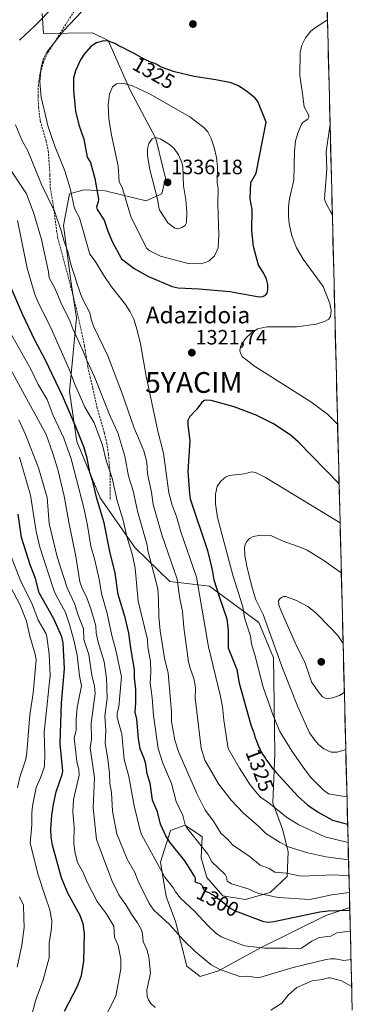
# Model space of a CAD drawing. Units: metres. Extents: x 668339 to 671798, y 4751316 to 4753713.
# Drawn here: x 671602 to 671762, y 4752836 to 4753310 of the extents above; entities that cross this region are included whole.
import ezdxf
from ezdxf.enums import TextEntityAlignment as Align

# ---------------------------------------------------------------- set-up
doc = ezdxf.new("R2010")
doc.units = ezdxf.units.M
doc.header["$MEASUREMENT"] = 0
doc.linetypes.add('TRAZOSX2', pattern=[1.5, 1, -0.5])
doc.layers.get('0').update_dxf_attribs({"lineweight": 5})
for name, color, linetype, lineweight in [('Arbolado forestal CxS', 92, 'Continuous', 0), ('Carátula', 7, 'Continuous', 5), ('Curva de nivel maestra', 36, 'Continuous', 30), ('Curva de nivel normal', 36, 'Continuous', 0), ('Municipio CxS', 142, 'Continuous', 0), ('Pastizal CxS', 92, 'Continuous', 0), ('Punto de cota en terreno', 7, 'Continuous', 0), ('Rótulo de curva de nivel directora', 19, 'Continuous', 0), ('Rótulo de punto de cota en terreno', 19, 'Continuous', 0), ('Senda', 19, 'TRAZOSX2', 0), ('Texto cartográfico', 19, 'Continuous', 0), ('Yacimiento arqueológico puntual', 7, 'Continuous', 0)]:
    doc.layers.add(name, color=color, linetype=linetype, lineweight=lineweight)
doc.styles.add('Arial', font='txt', dxfattribs={"height": 0.2})

# ---------------------------------------------------------------- blocks, each defined once
blk = doc.blocks.new('*U153')
at = {"layer": 'Arbolado forestal CxS', "color": 92, "linetype": 'Continuous', "lineweight": 0}
blk.add_polyline3d([(671612.78, 4753313.18, 1316.46), (671613.54, 4753303.66, 1319.46), (671637.03, 4753303.98, 1324.78), (671644.7, 4753300.28, 1325.35), (671655.18, 4753276.28, 1331.2), (671667.56, 4753252.95, 1335.39), (671672.26, 4753233.96, 1335.88), (671670.46, 4753226.32, 1335.69), (671662.89, 4753223.04, 1334.23), (671643.14, 4753227.85, 1327.78), (671632.97, 4753228.34, 1323.92), (671626.02, 4753226.34, 1320.82), (671623.05, 4753211.06, 1317.04), (671626.58, 4753184.43, 1315), (671629.36, 4753166.68, 1312.66), (671626.04, 4753131.07, 1303.93), (671629.54, 4753106.98, 1300.17), (671640.7, 4753079.82, 1302.46), (671657.53, 4753055.92, 1307.98), (671674.26, 4753039.63, 1314.87), (671693.34, 4753037.35, 1324.82), (671717.07, 4753019.89, 1334.74), (671724.28, 4753002.84, 1335.3), (671724.43, 4752992.05, 1333.45), (671724.91, 4752956.48, 1327.75), (671723.96, 4752932.97, 1320.51), (671728.57, 4752920.33, 1317.19), (671731.26, 4752909.57, 1312.98), (671730.79, 4752897.49, 1308.12), (671722.64, 4752889.76, 1304.4), (671710.62, 4752886.42, 1301.89), (671699.8, 4752888.18, 1300.96), (671692.06, 4752896.96, 1302.32), (671689.39, 4752906.46, 1304.19), (671689.89, 4752916.62, 1307.31), (671688.62, 4752917.48, 1307.15), (671681.56, 4752922.23, 1305.7), (671674.61, 4752919.59, 1302.07), (671669.74, 4752904.28, 1296.42), (671672.5, 4752887.8, 1293.42), (671677.11, 4752875.8, 1291.4), (671682.48, 4752854.28, 1288.16), (671688.9, 4752849.29, 1288.16), (671697.75, 4752851.95, 1289.17), (671717.92, 4752863.02, 1293.43), (671749.45, 4752878.69, 1296.93), (671760.89, 4752882.56, 1299.04), (671762.14, 4752832.98, 1276.65)], dxfattribs=at)
blk = doc.blocks.new('*U185')
at = {"layer": 'Curva de nivel normal', "color": 36, "linetype": 'Continuous', "lineweight": 0}
for points in [[(671758.985, 4752958.6208, 1335), (671758.98, 4752958.62, 1335), (671754.86, 4752957.36, 1335), (671751.98, 4752957.41, 1335), (671748.37, 4752958.95, 1335), (671745.93, 4752960.98, 1335), (671744.05, 4752963.1, 1335), (671741.57, 4752966.71, 1335), (671735.99, 4752979.25, 1335), (671728.49, 4752997.83, 1335), (671719.22, 4753023.69, 1335), (671715.75, 4753030.81, 1335), (671714.08, 4753036.1, 1335), (671711.57, 4753046.13, 1335), (671710.41, 4753052.05, 1335), (671710.22, 4753056.23, 1335), (671710.66, 4753057.77, 1335), (671711.39, 4753058.89, 1335), (671712.71, 4753060.24, 1335), (671714.41, 4753061.25, 1335), (671718.13, 4753061.96, 1335), (671722.99, 4753061.73, 1335), (671728.82, 4753059.08, 1335), (671737.9, 4753055.84, 1335), (671740.49, 4753054.64, 1335), (671748.48, 4753049.74, 1335), (671756.8495, 4753043.7804, 1335)], [(671756.8495, 4753043.7804, 1335), (671756.8495, 4753043.7804, 1335)]]:
    blk.add_polyline3d(points, dxfattribs=at)
blk = doc.blocks.new('*U187')
at = {"layer": 'Curva de nivel normal', "color": 36, "linetype": 'Continuous', "lineweight": 0}
for points in [[(671758.3, 4752986.06, 1340), (671755.92, 4752984.73, 1340), (671752.59, 4752983.45, 1340), (671749.88, 4752983.1, 1340), (671747.87, 4752984.04, 1340), (671746.17, 4752985.89, 1340), (671742.73, 4752990.85, 1340), (671739.5, 4753000.27, 1340), (671734.66, 4753010.05, 1340), (671728.02, 4753024.91, 1340), (671726.85, 4753028.24, 1340), (671726.68, 4753030.19, 1340), (671727.09, 4753031.07, 1340), (671727.98, 4753031.79, 1340), (671729.08, 4753032.29, 1340), (671730.18, 4753032.33, 1340), (671735.27, 4753030.5, 1340), (671740.8, 4753027.57, 1340), (671744.52, 4753024.41, 1340), (671751.4, 4753017.64, 1340), (671755.14, 4753013.58, 1340), (671757.7, 4753009.68, 1340)], [(671757.7, 4753009.68, 1340), (671757.7, 4753009.68, 1340)]]:
    blk.add_polyline3d(points, dxfattribs=at)
blk = doc.blocks.new('*U202')
at = {"layer": 'Curva de nivel normal', "color": 36, "linetype": 'Continuous', "lineweight": 0}
for points in [[(671640.4, 4753323.44, 1320), (671623.35, 4753305.12, 1320), (671615.13, 4753294.67, 1320), (671613.56, 4753291.42, 1320), (671612.31, 4753287.36, 1320), (671611.75, 4753280.34, 1320), (671612.43, 4753272.96, 1320), (671615.73, 4753258.66, 1320), (671618.88, 4753249.25, 1320), (671623.82, 4753237.4, 1320), (671626.26, 4753228.86, 1320), (671628.46, 4753219.36, 1320), (671630.8, 4753214.78, 1320), (671635.82, 4753197.35, 1320), (671638.33, 4753193.94, 1320), (671642.61, 4753187.07, 1320), (671646.19, 4753181.51, 1320), (671652.91, 4753173.01, 1320), (671655.26, 4753169.49, 1320), (671657.01, 4753165.97, 1320), (671658.63, 4753160.64, 1320), (671660.22, 4753154.12, 1320), (671662.85, 4753138.44, 1320), (671668.57, 4753111.94, 1320), (671671.29, 4753101.35, 1320), (671673.81, 4753082.24, 1320), (671675.47, 4753076.33, 1320), (671677.58, 4753070.82, 1320), (671679.66, 4753063.44, 1320), (671687.09, 4753041.69, 1320), (671692.92, 4753008.06, 1320), (671698.63, 4752984.25, 1320), (671699.71, 4752979.13, 1320), (671700.28, 4752972.78, 1320), (671702.44, 4752959.17, 1320), (671707.89, 4752949.62, 1320), (671712.94, 4752941.64, 1320), (671716.53, 4752937.24, 1320), (671718.03, 4752935.73, 1320), (671721.96, 4752932.96, 1320), (671730.42, 4752925.97, 1320), (671736.4, 4752922.29, 1320), (671748.91, 4752916.51, 1320), (671760.11, 4752913.76, 1320)], [(671755.05, 4753115.43, 1320), (671755.05, 4753115.43, 1320), (671750.13, 4753120.2, 1320), (671742.21, 4753126.18, 1320), (671715.04, 4753143.39, 1320), (671709.3, 4753147.9, 1320), (671708.45, 4753149.28, 1320), (671708, 4753150.76, 1320), (671708.37, 4753152.79, 1320), (671710.78, 4753156.62, 1320), (671713.65, 4753159.45, 1320), (671716.71, 4753161.31, 1320), (671721.05, 4753162.3, 1320), (671735.32, 4753162.3, 1320), (671744.77, 4753163.64, 1320), (671748.82, 4753164.84, 1320), (671750.85, 4753165.92, 1320), (671751.61, 4753167.31, 1320), (671752.04, 4753170.07, 1320), (671751.4, 4753173.57, 1320), (671748.07, 4753181.69, 1320), (671738.48, 4753194.86, 1320), (671735.31, 4753200.34, 1320), (671733.11, 4753206.19, 1320), (671731.81, 4753211.88, 1320), (671731.45, 4753215.99, 1320), (671731.5, 4753220.2, 1320), (671731.95, 4753223.88, 1320), (671733.97, 4753233.01, 1320), (671734.24, 4753246.7, 1320), (671734.84, 4753251.94, 1320), (671735.87, 4753255.62, 1320), (671737.72, 4753259.9, 1320), (671738.53, 4753260.94, 1320), (671740.78, 4753262.31, 1320), (671741.29, 4753263.22, 1320), (671741.02, 4753264.43, 1320), (671739.04, 4753268.34, 1320), (671738.18, 4753274.48, 1320), (671736.95, 4753283.43, 1320), (671737.11, 4753294.51, 1320), (671737.83, 4753297.91, 1320), (671739.56, 4753301.54, 1320), (671742.2, 4753304.71, 1320), (671744.37, 4753306.53, 1320), (671750.17, 4753310.21, 1320)]]:
    blk.add_polyline3d(points, dxfattribs=at)
blk = doc.blocks.new('*U227')
at = {"layer": 'Curva de nivel normal', "color": 36, "linetype": 'Continuous', "lineweight": 0}
for points in [[(671618.84, 4753316.92, 1315), (671609.15, 4753307.07, 1315), (671602, 4753300.35, 1315)], [(671599.97, 4753259.54, 1315), (671603.27, 4753251.9, 1315), (671605.9, 4753247.02, 1315), (671612.53, 4753230.86, 1315), (671618.75, 4753218.08, 1315), (671622.18, 4753208.01, 1315), (671623.4, 4753203.41, 1315), (671625.23, 4753198.56, 1315), (671626.84, 4753191.78, 1315), (671631.27, 4753178.11, 1315), (671632.59, 4753175.05, 1315), (671635.87, 4753169.07, 1315), (671636.41, 4753165.92, 1315), (671637.64, 4753162.56, 1315), (671644.42, 4753148.35, 1315), (671651.35, 4753130.12, 1315), (671657.01, 4753113.95, 1315), (671661.77, 4753102.56, 1315), (671663.17, 4753097.12, 1315), (671663.48, 4753091.4, 1315), (671665.46, 4753082.68, 1315), (671666.23, 4753076.6, 1315), (671670.53, 4753062.08, 1315), (671677.9, 4753040.78, 1315), (671679.14, 4753031.28, 1315), (671680.39, 4753025.24, 1315), (671681.09, 4753017.47, 1315), (671683.33, 4753000.82, 1315), (671684.02, 4752997.77, 1315), (671685.9, 4752992.9, 1315), (671686.53, 4752989.65, 1315), (671686.73, 4752987.78, 1315), (671686.52, 4752983.5, 1315), (671689.39, 4752959.21, 1315), (671691.1, 4752953.54, 1315), (671697.73, 4752942.09, 1315), (671703.85, 4752934.27, 1315), (671709.77, 4752928.03, 1315), (671716.98, 4752921.73, 1315), (671720.44, 4752918.14, 1315), (671727.47, 4752913.81, 1315), (671731.8, 4752911.61, 1315), (671740.8, 4752908.82, 1315), (671749.41, 4752906.93, 1315), (671760.32, 4752905.51, 1315)], [(671752.53, 4753215.88, 1315), (671752.53, 4753215.89, 1315), (671749.27, 4753222.33, 1315), (671748.82, 4753224.02, 1315), (671749.81, 4753238.41, 1315), (671749.59, 4753246.55, 1315), (671751.43, 4753259.85, 1315), (671751.43, 4753259.86, 1315)]]:
    blk.add_polyline3d(points, dxfattribs=at)
blk = doc.blocks.new('*U242')
at = {"layer": 'Curva de nivel normal', "color": 36, "linetype": 'Continuous', "lineweight": 0}
blk.add_polyline3d([(671760.71, 4752889.66, 1305), (671760.71, 4752889.66, 1305), (671752.36, 4752888.68, 1305), (671741.71, 4752886.4, 1305), (671726.4, 4752887.26, 1305), (671717.11, 4752889.21, 1305), (671715.38, 4752889.82, 1305), (671712.55, 4752891.42, 1305), (671704.05, 4752893.92, 1305), (671701.96, 4752895.26, 1305), (671701.53, 4752897.18, 1305), (671700.92, 4752898.39, 1305), (671694.49, 4752904.45, 1305), (671692.59, 4752908.21, 1305), (671682.51, 4752920.97, 1305), (671681.75, 4752922.39, 1305), (671680.63, 4752926.86, 1305), (671677.34, 4752933.59, 1305), (671675.04, 4752942.25, 1305), (671670.89, 4752951.99, 1305), (671668.68, 4752959.11, 1305), (671666.45, 4752975.03, 1305), (671665.88, 4752983.57, 1305), (671664.85, 4752990.78, 1305), (671665.1, 4752995.76, 1305), (671665.02, 4753000.96, 1305), (671663.72, 4753008.07, 1305), (671663.53, 4753011.66, 1305), (671659.08, 4753030.1, 1305), (671657.6, 4753046.01, 1305), (671656.35, 4753052.2, 1305), (671653.53, 4753061.26, 1305), (671651.79, 4753069.2, 1305), (671649, 4753078.51, 1305), (671646.51, 4753089.39, 1305), (671643.6, 4753097.8, 1305), (671641.89, 4753105.29, 1305), (671637.86, 4753115.97, 1305), (671633.42, 4753123.62, 1305), (671628.35, 4753135.01, 1305), (671625.79, 4753141.84, 1305), (671617.14, 4753161.43, 1305), (671610.7, 4753174.46, 1305), (671609.29, 4753177.92, 1305), (671605.57, 4753190.58, 1305), (671601.05, 4753213.45, 1305)], dxfattribs=at)
blk = doc.blocks.new('5PATER')
at = {"layer": 'Carátula', "linetype": 'Continuous', "lineweight": 5}
h = blk.add_hatch(color=250, dxfattribs=at)
edge = h.paths.add_edge_path()
edge.add_ellipse((0, 0.01), major_axis=(-1.33, -1.34), ratio=0.999422, start_angle=0, end_angle=360)
blk = doc.blocks.new('5YACIM')
blk.add_text('5YACIM', height=10).set_placement((0, 0), align=Align.MIDDLE_CENTER)

msp = doc.modelspace()

# ---------------------------------------------------------------- linework, layer by layer
at = {"layer": 'Arbolado forestal CxS', "color": 92, "linetype": 'Continuous', "lineweight": 0}
for points in [[(671612.78, 4753313.18, 1316.46), (671613.54, 4753303.66, 1319.46), (671637.03, 4753303.98, 1324.78), (671644.7, 4753300.28, 1325.35), (671655.18, 4753276.28, 1331.2), (671667.56, 4753252.95, 1335.39), (671672.26, 4753233.96, 1335.88), (671670.46, 4753226.32, 1335.69), (671662.89, 4753223.04, 1334.23), (671643.14, 4753227.85, 1327.78), (671632.97, 4753228.34, 1323.92), (671626.02, 4753226.34, 1320.82), (671623.05, 4753211.06, 1317.04), (671626.58, 4753184.43, 1315), (671629.36, 4753166.68, 1312.66), (671626.04, 4753131.07, 1303.93), (671629.54, 4753106.98, 1300.17), (671640.7, 4753079.82, 1302.46), (671657.53, 4753055.92, 1307.98), (671674.26, 4753039.63, 1314.87), (671693.34, 4753037.35, 1324.82), (671717.07, 4753019.89, 1334.74), (671724.28, 4753002.84, 1335.3), (671724.43, 4752992.05, 1333.45), (671724.91, 4752956.48, 1327.75), (671723.96, 4752932.97, 1320.51), (671728.57, 4752920.33, 1317.19), (671731.26, 4752909.57, 1312.98), (671730.79, 4752897.49, 1308.12), (671722.64, 4752889.76, 1304.4), (671710.62, 4752886.42, 1301.89), (671699.8, 4752888.18, 1300.96), (671692.06, 4752896.96, 1302.32), (671689.39, 4752906.46, 1304.19), (671689.89, 4752916.62, 1307.31), (671688.62, 4752917.48, 1307.15), (671681.56, 4752922.23, 1305.7), (671674.61, 4752919.59, 1302.07), (671669.74, 4752904.28, 1296.42), (671672.5, 4752887.8, 1293.42), (671677.11, 4752875.8, 1291.4), (671682.48, 4752854.28, 1288.16), (671688.9, 4752849.29, 1288.16), (671697.75, 4752851.95, 1289.17), (671717.92, 4752863.02, 1293.43), (671749.45, 4752878.69, 1296.93), (671760.89, 4752882.56, 1299.04)], [(671760.89, 4752882.56, 1299.04), (671762.14, 4752832.98, 1276.65)]]:
    msp.add_polyline3d(points, dxfattribs=at)
at = {"layer": 'Curva de nivel maestra', "color": 36, "linetype": 'Continuous', "lineweight": 30}
for points in [[(671717.33, 4753176.8, 1325), (671719, 4753176.92, 1325), (671720.34, 4753177.5, 1325), (671721.17, 4753178.52, 1325), (671721.53, 4753180.05, 1325), (671721.41, 4753182.72, 1325), (671720.84, 4753185.3, 1325), (671719.44, 4753188.23, 1325), (671716.95, 4753191.98, 1325), (671714.62, 4753201.03, 1325), (671713.85, 4753208.48, 1325), (671713.93, 4753218.78, 1325), (671712.99, 4753223.98, 1325), (671713.35, 4753231.82, 1325), (671715.82, 4753236.24, 1325), (671720.69, 4753260.84, 1325), (671716.74, 4753270.9, 1325), (671715.38, 4753272.47, 1325), (671711.83, 4753275.33, 1325), (671707.29, 4753278.4, 1325), (671703.91, 4753279.84, 1325), (671696.41, 4753281.36, 1325), (671685.94, 4753282.9, 1325), (671676.61, 4753285.18, 1325), (671670.69, 4753287.21, 1325), (671669.63, 4753287.73, 1325), (671669.04, 4753288.07, 1325), (671668.08, 4753288.66, 1325), (671667.48, 4753289.01, 1325), (671667.2, 4753289.15, 1325), (671666.67, 4753289.37, 1325), (671665.05, 4753289.87, 1325), (671664.2, 4753290.18, 1325), (671663.73, 4753290.38, 1325), (671662.94, 4753290.74, 1325), (671661.56, 4753291.45, 1325), (671657.46, 4753293.74, 1325), (671656.17, 4753294.44, 1325), (671654.22, 4753295.43, 1325), (671651.79, 4753296.63, 1325), (671650.72, 4753297.17, 1325), (671649.36, 4753297.9, 1325), (671647.86, 4753298.72, 1325), (671644.76, 4753299.95, 1325), (671642.32, 4753300.11, 1325), (671638.96, 4753299.08, 1325), (671636.23, 4753297.3, 1325), (671633.11, 4753293.62, 1325), (671631.35, 4753290.93, 1325), (671628.85, 4753285.65, 1325), (671627.86, 4753282.01, 1325), (671627.87, 4753276.11, 1325), (671628.94, 4753266.19, 1325), (671630.55, 4753259.59, 1325), (671632.93, 4753252.73, 1325), (671634.59, 4753244.1, 1325), (671636.17, 4753241.48, 1325), (671638.26, 4753233.78, 1325), (671639.91, 4753223.75, 1325), (671639.83, 4753222.56, 1325), (671639.03, 4753220.17, 1325), (671639.38, 4753218.89, 1325), (671642.77, 4753213.63, 1325), (671644.51, 4753208.32, 1325), (671646.68, 4753203.07, 1325), (671651.02, 4753195.09, 1325), (671657.17, 4753190.31, 1325), (671663.96, 4753186.57, 1325), (671675.36, 4753181.77, 1325), (671678.35, 4753181.06, 1325), (671688.26, 4753180.61, 1325), (671703.16, 4753179.38, 1325), (671717.33, 4753176.8, 1325)], [(671760.93, 4752881.1, 1300), (671750.5, 4752880.78, 1300), (671746.49, 4752880.31, 1300), (671724.44, 4752875.54, 1300), (671721.61, 4752875.31, 1300), (671719.58, 4752875.68, 1300), (671705.93, 4752880.75, 1300), (671703.23, 4752882.16, 1300), (671699.63, 4752885.03, 1300), (671698.64, 4752885.85, 1300), (671697.68, 4752886.6, 1300), (671696.22, 4752887.69, 1300), (671694.87, 4752888.63, 1300), (671694.26, 4752889.01, 1300), (671693.89, 4752889.22, 1300), (671693.23, 4752889.55, 1300), (671692.68, 4752889.78, 1300), (671691.82, 4752890.1, 1300), (671691.5, 4752890.24, 1300), (671691.36, 4752890.33, 1300), (671691.16, 4752890.48, 1300), (671690.99, 4752890.66, 1300), (671690.89, 4752890.81, 1300), (671690.7, 4752891.13, 1300), (671690.53, 4752891.49, 1300), (671690.23, 4752892.23, 1300), (671690.02, 4752892.74, 1300), (671689.91, 4752892.95, 1300), (671689.67, 4752893.32, 1300), (671689.42, 4752893.6, 1300), (671689.23, 4752893.74, 1300), (671689.11, 4752893.82, 1300), (671688.84, 4752893.96, 1300), (671688.51, 4752894.07, 1300), (671687.83, 4752894.25, 1300), (671687.34, 4752894.4, 1300), (671686.97, 4752894.59, 1300), (671686.81, 4752894.7, 1300), (671686.64, 4752894.9, 1300), (671686.55, 4752895.11, 1300), (671686.54, 4752895.22, 1300), (671686.57, 4752895.38, 1300), (671686.67, 4752895.78, 1300), (671686.69, 4752896.04, 1300), (671686.68, 4752896.2, 1300), (671686.61, 4752896.57, 1300), (671686.54, 4752896.78, 1300), (671686.39, 4752897.15, 1300), (671686.17, 4752897.58, 1300), (671685.58, 4752898.57, 1300), (671684.54, 4752900.13, 1300), (671681.46, 4752905.06, 1300), (671674.35, 4752914.02, 1300), (671672.43, 4752917.07, 1300), (671669.83, 4752922.62, 1300), (671668.34, 4752928.6, 1300), (671666.01, 4752934.25, 1300), (671664.81, 4752942.34, 1300), (671663.36, 4752946.99, 1300), (671662.72, 4752951.59, 1300), (671662, 4752954.22, 1300), (671660.06, 4752958.94, 1300), (671659.19, 4752963.98, 1300), (671658.39, 4752973.22, 1300), (671657.55, 4752976.67, 1300), (671657.96, 4752981.11, 1300), (671657.98, 4752987.68, 1300), (671657.37, 4752993.11, 1300), (671657.31, 4752997.24, 1300), (671655.62, 4753006.44, 1300), (671654.64, 4753014.62, 1300), (671652.84, 4753022.17, 1300), (671649.5, 4753033.36, 1300), (671648.06, 4753043.62, 1300), (671645.4, 4753054.06, 1300), (671642.68, 4753067.84, 1300), (671639.2, 4753079.62, 1300), (671637.29, 4753087.69, 1300), (671635.75, 4753092.03, 1300), (671634.44, 4753099.08, 1300), (671632.85, 4753104.47, 1300), (671629.09, 4753114.04, 1300), (671622.77, 4753128.66, 1300), (671614.23, 4753146.61, 1300), (671609.27, 4753155.87, 1300), (671603.45, 4753168.34, 1300), (671597.5, 4753182.25, 1300)], [(671755.78, 4753086.63, 1325), (671736.16, 4753106.87, 1325), (671732.17, 4753110.21, 1325), (671724.18, 4753115.56, 1325), (671715.87, 4753119.79, 1325), (671705.34, 4753123.77, 1325), (671694.23, 4753126.81, 1325), (671692.07, 4753127.02, 1325), (671690.87, 4753126.74, 1325), (671689.54, 4753125.65, 1325), (671687.24, 4753122.6, 1325), (671683.87, 4753119.01, 1325), (671682.95, 4753117.08, 1325), (671682.92, 4753114.87, 1325), (671683.92, 4753107.29, 1325), (671682.97, 4753092.54, 1325), (671683.72, 4753082.01, 1325), (671684.17, 4753079.37, 1325), (671692.37, 4753054.44, 1325), (671694.75, 4753045.21, 1325), (671695.56, 4753040.4, 1325), (671697.99, 4753032.3, 1325), (671701.71, 4753021.55, 1325), (671702.36, 4753015.96, 1325), (671702.42, 4753007.68, 1325), (671706.59, 4752997.14, 1325), (671707.66, 4752990.61, 1325), (671713.3, 4752970.56, 1325), (671713.93, 4752968.73, 1325), (671714.55, 4752967.08, 1325), (671714.76, 4752966.49, 1325), (671714.99, 4752965.71, 1325), (671715.24, 4752964.76, 1325), (671715.38, 4752964.31, 1325), (671715.63, 4752963.64, 1325), (671716.21, 4752962.33, 1325), (671717.02, 4752960.18, 1325), (671717.36, 4752959.37, 1325), (671717.59, 4752958.9, 1325), (671718.03, 4752958.07, 1325), (671718.99, 4752956.44, 1325), (671720.19, 4752954.56, 1325), (671720.86, 4752953.54, 1325), (671721.9, 4752952.03, 1325), (671722.89, 4752950.64, 1325), (671723.35, 4752950.04, 1325), (671723.77, 4752949.52, 1325), (671724.52, 4752948.65, 1325), (671725.35, 4752947.79, 1325), (671736.05, 4752935.91, 1325), (671740.71, 4752931.86, 1325), (671745.77, 4752928.48, 1325), (671752.67, 4752924.64, 1325), (671759.89, 4752922.62, 1325)], [(671623.68, 4752832.58, 1275), (671629.9, 4752844.62, 1275), (671631.74, 4752849.79, 1275), (671632.84, 4752856.69, 1275), (671633.23, 4752869.95, 1275), (671632.51, 4752874.56, 1275), (671631.21, 4752878.59, 1275), (671625.15, 4752889.45, 1275), (671622.18, 4752896.87, 1275), (671617.82, 4752912.48, 1275), (671617.2, 4752916.37, 1275), (671617.09, 4752920.27, 1275), (671617.49, 4752926.99, 1275), (671618.3, 4752932.31, 1275), (671619.66, 4752938.28, 1275), (671622.54, 4752946.52, 1275), (671622.79, 4752948.16, 1275), (671621.57, 4752961.43, 1275), (671622.08, 4752981.12, 1275), (671623.54, 4752997.47, 1275), (671622.99, 4753010.02, 1275), (671622.3, 4753012.93, 1275), (671618.43, 4753021.53, 1275), (671611.35, 4753034.09, 1275), (671609.62, 4753041.04, 1275), (671607.14, 4753047.62, 1275), (671602.91, 4753060.79, 1275), (671601.24, 4753072.01, 1275)]]:
    msp.add_polyline3d(points, dxfattribs=at)
at = {"layer": 'Curva de nivel normal', "color": 36, "linetype": 'Continuous', "lineweight": 0}
for points in [[(671689.08, 4753192.62, 1330), (671691.53, 4753193.27, 1330), (671693.21, 4753194.14, 1330), (671695.74, 4753196.51, 1330), (671697.51, 4753200.31, 1330), (671697.91, 4753206.38, 1330), (671697.35, 4753221.49, 1330), (671697.57, 4753228.83, 1330), (671697.14, 4753231.77, 1330), (671697.28, 4753239.34, 1330), (671696.8, 4753243.9, 1330), (671695.72, 4753248.64, 1330), (671694.18, 4753253.05, 1330), (671692.54, 4753256.3, 1330), (671690.67, 4753258.34, 1330), (671683.98, 4753263.48, 1330), (671664.53, 4753274.59, 1330), (671656.3, 4753278.4, 1330), (671651.66, 4753279.67, 1330), (671648.69, 4753279.37, 1330), (671646.74, 4753277.86, 1330), (671645.23, 4753274.42, 1330), (671644.63, 4753269.3, 1330), (671644.9, 4753262.56, 1330), (671646.21, 4753254.57, 1330), (671649.39, 4753239.72, 1330), (671649.98, 4753232.37, 1330), (671651.51, 4753228.94, 1330), (671655.53, 4753215.42, 1330), (671663.13, 4753200.18, 1330), (671664.7, 4753198.83, 1330), (671669.82, 4753196.31, 1330), (671683.11, 4753192.76, 1330), (671689.08, 4753192.62, 1330)], [(671678.3, 4753209.51, 1335), (671680.14, 4753210.1, 1335), (671681.66, 4753211.15, 1335), (671682.26, 4753212.33, 1335), (671682.56, 4753217.71, 1335), (671682.05, 4753223.52, 1335), (671680.89, 4753230.22, 1335), (671680.59, 4753239.31, 1335), (671680.06, 4753241.53, 1335), (671678.48, 4753245.1, 1335), (671676.34, 4753248.12, 1335), (671674.09, 4753250.2, 1335), (671669.72, 4753252.8, 1335), (671667.42, 4753253.43, 1335), (671665.81, 4753252.83, 1335), (671664.13, 4753250.64, 1335), (671663.5, 4753248.04, 1335), (671663.54, 4753244.64, 1335), (671664.69, 4753238.04, 1335), (671668.33, 4753223.72, 1335), (671668.95, 4753219.74, 1335), (671669.53, 4753218.35, 1335), (671673.36, 4753212.35, 1335), (671676.77, 4753209.77, 1335), (671678.3, 4753209.51, 1335)], [(671760.51, 4752897.74, 1310), (671753.44, 4752898.19, 1310), (671737.53, 4752897.61, 1310), (671730.52, 4752899.12, 1310), (671724.77, 4752899.6, 1310), (671722.15, 4752901.28, 1310), (671717.79, 4752902.87, 1310), (671712.46, 4752907.23, 1310), (671704.45, 4752912.74, 1310), (671702.23, 4752915.24, 1310), (671698.87, 4752918.26, 1310), (671695.39, 4752924.06, 1310), (671691.38, 4752929.44, 1310), (671687.31, 4752937.38, 1310), (671678.63, 4752957.26, 1310), (671676.74, 4752963.1, 1310), (671675.16, 4752972.18, 1310), (671675.03, 4752976.94, 1310), (671673.51, 4752995.39, 1310), (671671.81, 4753002.64, 1310), (671669.73, 4753015.75, 1310), (671669.04, 4753022.55, 1310), (671668.91, 4753031.06, 1310), (671668.49, 4753036.12, 1310), (671663.76, 4753054.55, 1310), (671663.44, 4753057.15, 1310), (671658.77, 4753073.47, 1310), (671656.73, 4753083.24, 1310), (671654.37, 4753090.38, 1310), (671652.64, 4753099.91, 1310), (671649.23, 4753111.13, 1310), (671645.51, 4753119.23, 1310), (671638.08, 4753138.18, 1310), (671634.15, 4753146.57, 1310), (671632.48, 4753150.88, 1310), (671627.58, 4753161.25, 1310), (671626.11, 4753165.09, 1310), (671621.78, 4753173.94, 1310), (671619.11, 4753180.53, 1310), (671616.15, 4753185.89, 1310), (671615.94, 4753188.85, 1310), (671612.53, 4753204.37, 1310), (671608.81, 4753216.82, 1310), (671605.28, 4753226.33, 1310), (671592.67, 4753245.45, 1310)], [(671761.18, 4752871.13, 1295), (671754.75, 4752870.35, 1295), (671751.82, 4752868.77, 1295), (671746.27, 4752868.03, 1295), (671742.6, 4752866.27, 1295), (671737.62, 4752862.98, 1295), (671736.35, 4752862.63, 1295), (671730.85, 4752862.99, 1295), (671720.01, 4752862.95, 1295), (671710.23, 4752864.01, 1295), (671698.95, 4752868.44, 1295), (671696.28, 4752870.3, 1295), (671692.79, 4752873.61, 1295), (671686.24, 4752880.69, 1295), (671679.49, 4752887.04, 1295), (671677.06, 4752890.01, 1295), (671676.08, 4752891.77, 1295), (671671.86, 4752897.11, 1295), (671660.71, 4752917.76, 1295), (671659.83, 4752920.25, 1295), (671657.06, 4752931.51, 1295), (671654.57, 4752945.58, 1295), (671652.31, 4752953.87, 1295), (671651.2, 4752966.06, 1295), (671649.01, 4752974.1, 1295), (671648.94, 4752976.16, 1295), (671649.75, 4752979.18, 1295), (671650.97, 4752993.62, 1295), (671648.24, 4753006.48, 1295), (671646.31, 4753013.56, 1295), (671644.13, 4753024.23, 1295), (671641.49, 4753033.8, 1295), (671640.33, 4753040.73, 1295), (671638.12, 4753050.43, 1295), (671636.27, 4753056.61, 1295), (671634.73, 4753066.5, 1295), (671633.02, 4753074.45, 1295), (671626.78, 4753098.62, 1295), (671623.24, 4753108.58, 1295), (671618.21, 4753119.53, 1295), (671615.2, 4753127.23, 1295), (671610.95, 4753134.49, 1295), (671607.47, 4753141.91, 1295), (671594.45, 4753165, 1295)], [(671761.52, 4752857.51, 1290), (671758.03, 4752856.92, 1290), (671753.86, 4752857.75, 1290), (671751.67, 4752857.83, 1290), (671749.53, 4752857.47, 1290), (671733.75, 4752853.68, 1290), (671716.96, 4752848.65, 1290), (671711.56, 4752849.42, 1290), (671708.02, 4752849.27, 1290), (671698.45, 4752852.57, 1290), (671694.25, 4752854.9, 1290), (671686.46, 4752861.27, 1290), (671680.91, 4752866.71, 1290), (671674.14, 4752874.29, 1290), (671666.59, 4752881.21, 1290), (671664.39, 4752884.42, 1290), (671659.09, 4752895.26, 1290), (671657.52, 4752899.43, 1290), (671653.83, 4752905.81, 1290), (671648.74, 4752917.93, 1290), (671646.66, 4752928.85, 1290), (671646.19, 4752937.95, 1290), (671645.44, 4752942.21, 1290), (671645.31, 4752947.19, 1290), (671644.33, 4752955.18, 1290), (671643.12, 4752961.47, 1290), (671643.54, 4752967.76, 1290), (671643.03, 4752974.74, 1290), (671644.17, 4752983.42, 1290), (671643.74, 4752992.98, 1290), (671642.67, 4753000.88, 1290), (671639.73, 4753010.32, 1290), (671638.91, 4753014.62, 1290), (671638.67, 4753018.27, 1290), (671636.3, 4753026.39, 1290), (671634.38, 4753031.72, 1290), (671631.9, 4753036.66, 1290), (671630.96, 4753039.34, 1290), (671629.1, 4753051.67, 1290), (671625.62, 4753068.21, 1290), (671623.44, 4753080.62, 1290), (671620.32, 4753093.52, 1290), (671617.84, 4753101.78, 1290), (671614.74, 4753110.41, 1290), (671590.89, 4753153.92, 1290)], [(671667.28, 4752834.32, 1285), (671665.14, 4752836.31, 1285), (671663.96, 4752838.07, 1285), (671663.46, 4752839.75, 1285), (671663.29, 4752842.64, 1285), (671664.92, 4752850.9, 1285), (671664.12, 4752858.81, 1285), (671663.18, 4752862.33, 1285), (671661.44, 4752866.09, 1285), (671661.2, 4752869.69, 1285), (671660.59, 4752871.78, 1285), (671658.82, 4752875.05, 1285), (671655.78, 4752879.33, 1285), (671653.42, 4752883.37, 1285), (671649.68, 4752888.63, 1285), (671646.4, 4752895.45, 1285), (671638.95, 4752915.31, 1285), (671637.34, 4752930.46, 1285), (671638.09, 4752944.91, 1285), (671635.98, 4752959.42, 1285), (671636.54, 4752963.67, 1285), (671636.44, 4752971.32, 1285), (671638.34, 4752985.57, 1285), (671638.11, 4752989.22, 1285), (671636.81, 4752994.49, 1285), (671635.38, 4753004.38, 1285), (671632.91, 4753011.61, 1285), (671632.77, 4753016.74, 1285), (671630.17, 4753023.33, 1285), (671628.42, 4753028.96, 1285), (671624.85, 4753036.57, 1285), (671620.06, 4753051.43, 1285), (671616.2, 4753067.49, 1285), (671615.31, 4753079.99, 1285), (671611.13, 4753094.4, 1285), (671604.82, 4753110.34, 1285), (671601.54, 4753117.46, 1285)], [(671641.13, 4752825.6, 1280), (671648.25, 4752839.86, 1280), (671650.64, 4752852.96, 1280), (671650.76, 4752857.57, 1280), (671649.46, 4752864.14, 1280), (671647.75, 4752868.25, 1280), (671647.28, 4752873.53, 1280), (671643.59, 4752879.59, 1280), (671639.38, 4752885.34, 1280), (671634.52, 4752894.69, 1280), (671632.36, 4752899.72, 1280), (671629.86, 4752904.19, 1280), (671628.61, 4752909.49, 1280), (671628.16, 4752913.57, 1280), (671628.23, 4752921.38, 1280), (671627.54, 4752928.54, 1280), (671627.88, 4752934.58, 1280), (671630.73, 4752946.24, 1280), (671630.57, 4752948.8, 1280), (671629.54, 4752952.83, 1280), (671628.24, 4752964.32, 1280), (671629.19, 4752967.8, 1280), (671629.26, 4752973.29, 1280), (671629.75, 4752978.86, 1280), (671631.73, 4752989.38, 1280), (671630.85, 4752994.16, 1280), (671629.72, 4753004.03, 1280), (671628.14, 4753011.35, 1280), (671626.03, 4753018.85, 1280), (671624.01, 4753024.63, 1280), (671619.31, 4753033.51, 1280), (671618.35, 4753035.91, 1280), (671611.74, 4753056.13, 1280), (671609.98, 4753063.7, 1280), (671607.16, 4753081.19, 1280), (671601.89, 4753099.47, 1280)], [(671756.25, 4753067.8, 1330), (671720.28, 4753089.66, 1330), (671715.57, 4753092.02, 1330), (671713.58, 4753092.38, 1330), (671710.18, 4753091.38, 1330), (671702.92, 4753090.58, 1330), (671701.13, 4753089.83, 1330), (671698.79, 4753087.89, 1330), (671697.13, 4753085.27, 1330), (671696.22, 4753081.72, 1330), (671696.31, 4753076.93, 1330), (671697.24, 4753070.35, 1330), (671704.57, 4753042.55, 1330), (671709.44, 4753027.3, 1330), (671710.31, 4753022.3, 1330), (671712.49, 4753015.09, 1330), (671713.06, 4753013.23, 1330), (671713.54, 4753009.5, 1330), (671715.22, 4753004.23, 1330), (671719.26, 4752988.65, 1330), (671724.03, 4752975, 1330), (671727.23, 4752967.25, 1330), (671733.22, 4752957.62, 1330), (671738.41, 4752950.16, 1330), (671742.07, 4752945.31, 1330), (671748.05, 4752939.21, 1330), (671750.76, 4752937.2, 1330), (671759.56, 4752935.78, 1330)], [(671607.47, 4752828.84, 1270), (671609.63, 4752837.62, 1270), (671613.35, 4752847.62, 1270), (671616.22, 4752858.33, 1270), (671616.18, 4752865.26, 1270), (671617.35, 4752872.58, 1270), (671617.55, 4752876.02, 1270), (671616.61, 4752881.42, 1270), (671614.53, 4752887.45, 1270), (671610.99, 4752898.2, 1270), (671607.02, 4752913.43, 1270), (671607.95, 4752922.41, 1270), (671607.88, 4752928.04, 1270), (671608.21, 4752931.46, 1270), (671609.94, 4752940.39, 1270), (671612.08, 4752944.96, 1270), (671613.97, 4752950.37, 1270), (671614.16, 4752956.56, 1270), (671613.75, 4752966.89, 1270), (671616.64, 4752994.32, 1270), (671616.2, 4753004.58, 1270), (671615.17, 4753012.98, 1270), (671614.73, 4753014.31, 1270), (671610.96, 4753020.95, 1270), (671607.92, 4753029.11, 1270), (671602.52, 4753039.5, 1270), (671597.97, 4753051.61, 1270)], [(671600.96, 4752940.23, 1265), (671602.15, 4752945.25, 1265), (671604.93, 4752953.98, 1265), (671605.52, 4752957.11, 1265), (671606.97, 4752975.4, 1265), (671608.52, 4752985.73, 1265), (671609.89, 4753001.89, 1265), (671609.52, 4753004.6, 1265), (671606.92, 4753013.19, 1265), (671605.24, 4753020.43, 1265), (671602.22, 4753028.13, 1265), (671594.35, 4753043.18, 1265)], [(671600.79, 4752853.84, 1265), (671603.09, 4752864.38, 1265), (671604.21, 4752872.81, 1265), (671604.07, 4752877.6, 1265), (671603.83, 4752883.65, 1265), (671602.01, 4752887.64, 1265)], [(671761.85, 4752844.44, 1285), (671756.93, 4752847.13, 1285), (671751.48, 4752848.6, 1285), (671750.62, 4752848.69, 1285), (671747.68, 4752847.74, 1285), (671742.9, 4752847.15, 1285), (671735.5, 4752843.93, 1285), (671731.2, 4752840.22, 1285), (671728.24, 4752836.44, 1285), (671722.87, 4752833.04, 1285)]]:
    msp.add_polyline3d(points, dxfattribs=at)
at = {"layer": 'Municipio CxS', "color": 142, "linetype": 'Continuous', "lineweight": 0}
msp.add_polyline3d([(671750.08, 4753313.61, 1320.38), (671750.21, 4753308.61, 1318.96), (671750.33, 4753303.61, 1317.66), (671750.46, 4753298.62, 1316.82), (671750.58, 4753293.62, 1316.16), (671750.71, 4753288.62, 1316.01), (671750.84, 4753283.63, 1315.37), (671750.96, 4753278.63, 1315.2), (671751.09, 4753273.63, 1315.4), (671751.21, 4753268.64, 1315.3), (671751.34, 4753263.64, 1314.86), (671751.46, 4753258.64, 1314.49), (671751.59, 4753253.65, 1314.33), (671751.71, 4753248.65, 1314.09), (671751.84, 4753243.65, 1314.05), (671751.96, 4753238.66, 1314.11), (671752.09, 4753233.66, 1313.91), (671752.21, 4753228.67, 1314.01), (671752.34, 4753223.67, 1314.05), (671752.46, 4753218.67, 1314.49), (671752.59, 4753213.68, 1315.01), (671752.71, 4753208.68, 1315.42), (671752.84, 4753203.68, 1315.68), (671752.96, 4753198.69, 1316.21), (671753.09, 4753193.69, 1316.92), (671753.22, 4753188.69, 1317.45), (671753.34, 4753183.7, 1318.32), (671753.47, 4753178.7, 1318.98), (671753.59, 4753173.7, 1319.33), (671753.72, 4753168.71, 1319.55), (671753.84, 4753163.71, 1318.59), (671753.97, 4753158.72, 1317.09), (671754.09, 4753153.72, 1316.48), (671754.22, 4753148.72, 1316.26), (671754.34, 4753143.73, 1316.23), (671754.47, 4753138.73, 1316.39), (671754.59, 4753133.73, 1316.79), (671754.72, 4753128.74, 1317.2), (671754.84, 4753123.74, 1318.33), (671754.97, 4753118.74, 1319.18), (671755.09, 4753113.75, 1320.27), (671755.22, 4753108.75, 1320.92), (671755.35, 4753103.75, 1321.79), (671755.47, 4753098.76, 1322.65), (671755.6, 4753093.76, 1323.5), (671755.72, 4753088.77, 1324.39), (671755.85, 4753083.77, 1325.39), (671755.97, 4753078.77, 1326.71), (671756.1, 4753073.78, 1328.1), (671756.22, 4753068.78, 1329.48), (671756.35, 4753063.78, 1330.74), (671756.47, 4753058.79, 1332.15), (671756.6, 4753053.79, 1333.07), (671756.72, 4753048.79, 1333.91), (671756.85, 4753043.8, 1334.93), (671756.97, 4753038.8, 1335.53), (671757.1, 4753033.8, 1336.37), (671757.22, 4753028.81, 1337.3), (671757.35, 4753023.81, 1338.02), (671757.48, 4753018.82, 1338.89), (671757.6, 4753013.82, 1339.47), (671757.73, 4753008.82, 1339.99), (671757.85, 4753003.83, 1340.52), (671757.98, 4752998.83, 1340.78), (671758.1, 4752993.83, 1340.79), (671758.23, 4752988.84, 1340.14), (671758.35, 4752983.84, 1339.38), (671758.48, 4752978.84, 1338.49), (671758.6, 4752973.85, 1337.55), (671758.73, 4752968.85, 1336.53), (671758.85, 4752963.85, 1335.52), (671758.98, 4752958.86, 1334.91), (671759.1, 4752953.86, 1334.17), (671759.23, 4752948.87, 1333.17), (671759.35, 4752943.87, 1332.17), (671759.48, 4752938.87, 1330.66), (671759.61, 4752933.88, 1329.24), (671759.73, 4752928.88, 1327.69), (671759.86, 4752923.88, 1325.14), (671759.98, 4752918.89, 1322.25), (671760.11, 4752913.89, 1319.77), (671760.23, 4752908.89, 1316.44), (671760.36, 4752903.9, 1313.22), (671760.48, 4752898.9, 1309.93), (671760.61, 4752893.9, 1306.86), (671760.73, 4752888.91, 1303.75), (671760.86, 4752883.91, 1301.13), (671760.98, 4752878.92, 1298.25), (671761.11, 4752873.92, 1295.63), (671761.23, 4752868.92, 1294.05), (671761.36, 4752863.93, 1292.5), (671761.48, 4752858.93, 1289.96), (671761.61, 4752853.93, 1287.45), (671761.74, 4752848.94, 1286), (671761.86, 4752843.94, 1283.84), (671761.99, 4752838.94, 1281.57), (671762.11, 4752833.95, 1279.22)], dxfattribs=at)
at = {"layer": 'Pastizal CxS', "color": 92, "linetype": 'Continuous', "lineweight": 0}
for points in [[(671743.08, 4753592.77, 1321.22), (671760.89, 4752882.56, 1299.04), (671749.45, 4752878.69, 1296.93), (671717.92, 4752863.02, 1293.43), (671697.75, 4752851.95, 1289.17), (671688.9, 4752849.29, 1288.16), (671688.9, 4752849.29, 1288.16), (671682.48, 4752854.28, 1288.16), (671677.11, 4752875.8, 1291.4), (671672.5, 4752887.8, 1293.42), (671669.74, 4752904.28, 1296.42), (671674.61, 4752919.59, 1302.07), (671681.56, 4752922.23, 1305.7), (671688.62, 4752917.48, 1307.15), (671689.89, 4752916.62, 1307.31), (671689.39, 4752906.46, 1304.19), (671692.06, 4752896.96, 1302.32), (671699.8, 4752888.18, 1300.96), (671710.62, 4752886.42, 1301.89), (671722.64, 4752889.76, 1304.4), (671730.79, 4752897.49, 1308.12), (671731.26, 4752909.57, 1312.98), (671728.57, 4752920.33, 1317.19), (671723.96, 4752932.97, 1320.51), (671724.91, 4752956.48, 1327.75), (671724.43, 4752992.05, 1333.45), (671724.28, 4753002.84, 1335.3), (671717.07, 4753019.89, 1334.74), (671693.34, 4753037.35, 1324.82), (671674.26, 4753039.63, 1314.87), (671657.53, 4753055.92, 1307.98), (671640.7, 4753079.82, 1302.46), (671629.54, 4753106.98, 1300.17), (671626.04, 4753131.07, 1303.93), (671629.36, 4753166.68, 1312.66), (671626.58, 4753184.43, 1315), (671623.05, 4753211.06, 1317.04), (671626.02, 4753226.34, 1320.82), (671632.97, 4753228.34, 1323.92), (671643.14, 4753227.85, 1327.78), (671662.89, 4753223.04, 1334.23), (671670.46, 4753226.32, 1335.69), (671672.26, 4753233.96, 1335.88), (671667.56, 4753252.95, 1335.39), (671655.18, 4753276.28, 1331.2), (671644.7, 4753300.28, 1325.35), (671637.03, 4753303.98, 1324.78), (671613.54, 4753303.66, 1319.46), (671612.78, 4753313.18, 1316.46)], [(671743.08, 4753592.77, 1321.22), (671760.89, 4752882.56, 1299.04)], [(671612.78, 4753313.18, 1316.46), (671613.54, 4753303.66, 1319.46), (671637.03, 4753303.98, 1324.78), (671644.7, 4753300.28, 1325.35), (671655.18, 4753276.28, 1331.2), (671667.56, 4753252.95, 1335.39), (671672.26, 4753233.96, 1335.88), (671670.46, 4753226.32, 1335.69), (671662.89, 4753223.04, 1334.23), (671643.14, 4753227.85, 1327.78), (671632.97, 4753228.34, 1323.92), (671626.02, 4753226.34, 1320.82), (671623.05, 4753211.06, 1317.04), (671626.58, 4753184.43, 1315), (671629.36, 4753166.68, 1312.66), (671626.04, 4753131.07, 1303.93), (671629.54, 4753106.98, 1300.17), (671640.7, 4753079.82, 1302.46), (671657.53, 4753055.92, 1307.98), (671674.26, 4753039.63, 1314.87), (671693.34, 4753037.35, 1324.82), (671717.07, 4753019.89, 1334.74), (671724.28, 4753002.84, 1335.3), (671724.43, 4752992.05, 1333.45), (671724.91, 4752956.48, 1327.75), (671723.96, 4752932.97, 1320.51), (671728.57, 4752920.33, 1317.19), (671731.26, 4752909.57, 1312.98), (671730.79, 4752897.49, 1308.12), (671722.64, 4752889.76, 1304.4), (671710.62, 4752886.42, 1301.89), (671699.8, 4752888.18, 1300.96), (671692.06, 4752896.96, 1302.32), (671689.39, 4752906.46, 1304.19), (671689.89, 4752916.62, 1307.31), (671688.62, 4752917.48, 1307.15), (671681.56, 4752922.23, 1305.7), (671674.61, 4752919.59, 1302.07), (671669.74, 4752904.28, 1296.42), (671672.5, 4752887.8, 1293.42), (671677.11, 4752875.8, 1291.4), (671682.48, 4752854.28, 1288.16), (671688.9, 4752849.29, 1288.16), (671697.75, 4752851.95, 1289.17), (671717.92, 4752863.02, 1293.43), (671749.45, 4752878.69, 1296.93), (671760.89, 4752882.56, 1299.04)]]:
    msp.add_polyline3d(points, dxfattribs=at)
at = {"layer": 'Senda', "color": 19, "linetype": 'TRAZOSX2', "lineweight": 0}
msp.add_lwpolyline([(671629.08, 4753315.67), (671615.55, 4753294.39), (671613.5, 4753289.85), (671611.7, 4753283.89), (671611.01, 4753278.93), (671610.88, 4753273.34), (671611.09, 4753268.37), (671611.92, 4753261.5), (671614.73, 4753251.86), (671615.8, 4753247.02), (671616.59, 4753235.51), (671616.69, 4753229.45), (671617.98, 4753222.15), (671620.28, 4753205.38), (671624.61, 4753189.38), (671629.15, 4753171.66), (671633.3, 4753152.93), (671634.82, 4753143.09), (671635.9, 4753138.01), (671637.26, 4753132.79), (671639.23, 4753123.53), (671642.87, 4753111.06), (671643.94, 4753106.26), (671644.74, 4753100.93), (671645.62, 4753090.96), (671645.62, 4753078.77)], dxfattribs=at)

# ---------------------------------------------------------------- block references
at = {"layer": 'Arbolado forestal CxS', "color": 92, "linetype": 'Continuous', "lineweight": 0}
msp.add_blockref('*U153', (0, 0), dxfattribs=at)
at = {"layer": 'Curva de nivel normal', "color": 36, "linetype": 'Continuous', "lineweight": 0}
for name in ['*U242', '*U227', '*U202', '*U185', '*U187']:
    msp.add_blockref(name, (0, 0), dxfattribs=at)
at = {"layer": 'Punto de cota en terreno', "linetype": 'Continuous', "lineweight": 0}
for p in [(671685.42, 4753308.15, 1321.53), (671673.22, 4753231.87, 1336.18), (671684.89, 4753149.82, 1321.74), (671747.22, 4753000.87, 1342.14)]:
    msp.add_blockref('5PATER', p, dxfattribs=at)
at = {"layer": 'Yacimiento arqueológico puntual', "linetype": 'Continuous', "lineweight": 0}
msp.add_blockref('5YACIM', (671685.84, 4753135.48, 1324.5), dxfattribs=at)

# ---------------------------------------------------------------- texts
at = {"layer": 'Rótulo de curva de nivel directora', "color": 19, "linetype": 'Continuous', "lineweight": 0, "style": 'Arial'}
for s, rotation, p in [('1325', -29.1922, (671666.58, 4753284.6)), ('1325', -69.3563, (671717.57, 4752948.72)), ('1300', -27.4077, (671697.39, 4752885.55))]:
    msp.add_text(s, height=7, rotation=rotation, dxfattribs=at).set_placement(p, align=Align.MIDDLE_CENTER)
at = {"layer": 'Rótulo de punto de cota en terreno', "color": 19, "linetype": 'Continuous', "lineweight": 0, "style": 'Arial'}
for s, p in [('1336,18', (671674.98, 4753233.63)), ('1321,74', (671686.65, 4753151.58))]:
    msp.add_text(s, height=7, dxfattribs=at).set_placement(p, align=Align.BOTTOM_LEFT)
at = {"layer": 'Texto cartográfico', "color": 19, "linetype": 'Continuous', "lineweight": 0, "style": 'Arial'}
msp.add_text('Adazidoia', height=8, dxfattribs=at).set_placement((671687.87, 4753167.96), align=Align.MIDDLE_CENTER)

doc.saveas('drawing.dxf')
